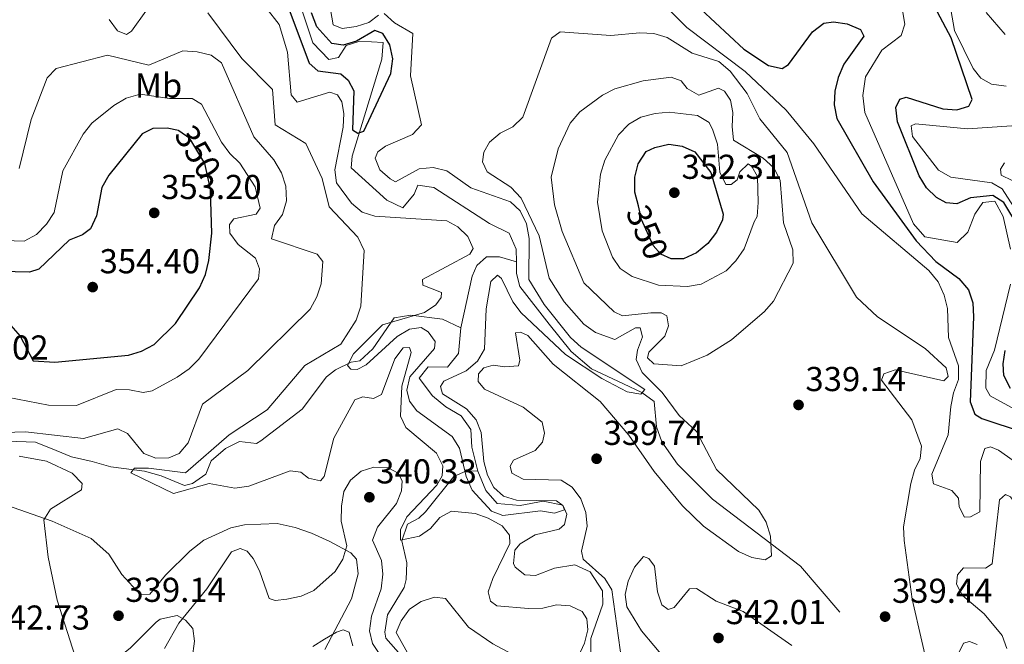
# Model space of a CAD drawing. Units: metres. Extents: x 608129 to 615070, y 4683002 to 4687740.
# Drawn here: x 610628 to 610914, y 4687198 to 4687379 of the extents above; entities that cross this region are included whole.
import ezdxf
from ezdxf.enums import TextEntityAlignment as Align

# ---------------------------------------------------------------- set-up
doc = ezdxf.new("R2010")
doc.units = ezdxf.units.M
doc.header["$MEASUREMENT"] = 0
doc.linetypes.add('DGN Style 3', pattern=[121.36096, 86.6864, -34.67456])
doc.linetypes.add('DGN Style 5', pattern=[60.68048, 26.00592, -34.67456])
for name, color, linetype, lineweight in [('Nivel 11', 7, 'Continuous', 0), ('Nivel 22', 7, 'Continuous', 0), ('Nivel 36', 7, 'Continuous', 0), ('Nivel 37', 7, 'Continuous', 0), ('Nivel 4', 7, 'Continuous', 0), ('Nivel 41', 7, 'Continuous', 0), ('Nivel 5', 7, 'Continuous', 0), ('Nivel 7', 7, 'Continuous', 0)]:
    doc.layers.add(name, color=color, linetype=linetype, lineweight=lineweight)
doc.styles.add('Style-Arial', font='txt')
doc.styles.add('Style-Arial Narrow', font='txt')
doc.styles.add('Style-Helvetica-Narrow-Oblique', font='txt')

# ---------------------------------------------------------------- blocks, each defined once
blk = doc.blocks.new('5PATER')
at = {"layer": 'Nivel 7', "linetype": 'Continuous', "lineweight": 0}
h = blk.add_hatch(color=51, dxfattribs=at)
edge = h.paths.add_edge_path()
edge.add_ellipse((-0.01, 0), major_axis=(-1.1, -1.11), ratio=0.999422, start_angle=0, end_angle=360)

msp = doc.modelspace()

# ---------------------------------------------------------------- linework, layer by layer
at = {"layer": 'Nivel 11', "color": 142, "linetype": 'DGN Style 3', "lineweight": 13}
for points in [[(610709.68, 4687383.33, 321.17), (610713.21, 4687372.61, 322.59), (610717.91, 4687367.85, 322.84), (610720.65, 4687368.42, 322.97), (610722.9, 4687371.89, 322.97), (610726.89, 4687373.16, 322.84), (610733.62, 4687372.71, 323.87), (610733.26, 4687367.87, 324.71), (610724.61, 4687339.82, 324.77), (610724.34, 4687336.46, 325.16), (610734.66, 4687327.08, 325.16), (610739.37, 4687324.82, 325.28), (610742.61, 4687328.8, 325.29), (610743.68, 4687331.4, 325.54), (610748.35, 4687330.76, 326.06), (610764.48, 4687320.3, 327.09), (610770.16, 4687317.49, 327.09), (610772.2, 4687312.9, 327.57), (610772.25, 4687309.2, 327.71)], [(610884.2, 4687382.05, 320.27), (610884.89, 4687378.08, 320.79), (610883.8, 4687374.74, 321.04), (610878.24, 4687370.55, 321.3), (610873.45, 4687362.76, 320.79), (610872.72, 4687357.39, 320.92), (610873.25, 4687352.42, 321.07), (610887.36, 4687320.22, 321.94), (610890.73, 4687316.44, 321.94), (610900.02, 4687314.81, 321.94), (610903.16, 4687317.75, 322.33), (610905.14, 4687323.04, 322.46), (610907.55, 4687326.42, 322.59), (610911.02, 4687326.72, 322.72), (610913.43, 4687322.36, 323.27), (610915.52, 4687312.84, 323.87)], [(610772.25, 4687309.2, 327.71), (610767.35, 4687310.59, 327.32), (610763.57, 4687310.62, 327.84), (610760.77, 4687308.16, 327.71), (610759.44, 4687304.99, 327.71), (610756.17, 4687290.03, 327.71)], [(610772.25, 4687309.2, 327.71), (610772.29, 4687305.78, 327.84), (610773.21, 4687302.08, 327.86), (610781.77, 4687291.08, 327.67), (610788.12, 4687283.23, 328.54), (610794.02, 4687278.14, 329.53), (610803.27, 4687273.81, 330.3), (610808.62, 4687271.34, 331.84), (610812.25, 4687268.76, 331.84), (610812.92, 4687261.41, 333.26), (610814.43, 4687257.01, 333.77), (610818.92, 4687250.53, 333.77), (610829.13, 4687240.41, 333.77), (610854.67, 4687220.99, 335.5), (610866.04, 4687207.65, 336.47)], [(610915.48, 4687302.67, 324.15), (610910.9, 4687283.6, 324.13), (610908.49, 4687277.67, 324.13), (610908.34, 4687272.54, 324.4), (610909.66, 4687270.39, 324.52), (610923.49, 4687262.8, 324.77)], [(610756.17, 4687290.03, 327.71), (610750.82, 4687292.59, 328.09), (610741.64, 4687293.7, 328.61), (610736.84, 4687292.95, 328.61), (610730.63, 4687284, 329.25), (610726.9, 4687280.5, 329.51), (610724.34, 4687280.09, 329.51), (610719.82, 4687277.93, 329.96), (610717.21, 4687275.87, 330.28), (610710.09, 4687266.54, 331.44), (610698.19, 4687257.29, 331.82), (610696.93, 4687256.59, 332.46), (610691.95, 4687257.13, 332.46), (610687.92, 4687255.14, 332.46), (610683.77, 4687251.57, 332.85), (610682.25, 4687247.67, 333.24), (610678.3, 4687244.99, 333.62), (610676.06, 4687244.4, 333.88), (610669.23, 4687247.17, 334.52), (610664.44, 4687248.57, 334.18), (610654.66, 4687249.77, 334.39), (610649.2, 4687251.34, 335.81), (610643.23, 4687252.68, 336.32), (610638.81, 4687254.52, 337.92), (610632.81, 4687256.93, 338.12), (610620.91, 4687257.33, 338.63)], [(610756.17, 4687290.03, 327.71), (610755.45, 4687282.65, 327.97), (610752.29, 4687278.69, 328.09), (610746.68, 4687278.73, 328.09), (610744.03, 4687275.52, 328.22), (610747.9, 4687270.38, 328.74), (610751.79, 4687267.18, 328.73), (610756.2, 4687264.6, 328.86), (610759.09, 4687260.57, 329.51), (610759.37, 4687255.53, 329.38), (610761.12, 4687248.56, 329.25)], [(610761.12, 4687248.56, 329.25), (610757.75, 4687248.67, 329.76), (610754.16, 4687246.97, 331.69), (610745.89, 4687236.8, 332.86), (610743.99, 4687234.95, 333.11), (610740.64, 4687233.16, 333.24), (610739.06, 4687228.31, 333.69), (610740.45, 4687221.97, 334.65), (610740.26, 4687217.16, 335.95), (610739.74, 4687214.83, 336.58), (610734.88, 4687206.92, 338.25), (610734.14, 4687201.87, 338.33), (610734.42, 4687200.11, 338.38), (610740.22, 4687193.59, 338.89), (610741.08, 4687188.45, 339.37), (610740.34, 4687186.91, 339.53), (610734.07, 4687181.19, 340.18), (610727.08, 4687176.22, 342.62), (610724.16, 4687172.13, 342.73), (610721.27, 4687166.61, 345.45)], [(610761.12, 4687248.56, 329.25), (610763.42, 4687242.9, 329.38), (610766.72, 4687239.14, 329.38), (610773.39, 4687238.63, 329.38), (610780.03, 4687239.82, 329.64), (610785.75, 4687238.65, 329.64), (610786.9, 4687236.07, 330.02), (610786.23, 4687233.13, 330.02), (610784.63, 4687231.78, 330.15), (610777.74, 4687230.1, 330.28), (610773.38, 4687227.44, 330.41), (610771.76, 4687225.68, 330.54), (610771.39, 4687221.82, 330.41), (610771.85, 4687220.74, 330.41), (610774.66, 4687218.51, 330.66), (610777.79, 4687218.33, 330.54), (610783.28, 4687220.46, 330.92), (610789.24, 4687221.43, 330.92), (610793.69, 4687219.38, 331.22), (610797.22, 4687213.84, 331.62), (610797.36, 4687209.98, 331.82), (610793.84, 4687200.05, 332.08), (610793.98, 4687191.4, 332.72)]]:
    msp.add_polyline3d(points, dxfattribs=at)
at = {"layer": 'Nivel 22', "color": 30, "linetype": 'DGN Style 5', "lineweight": 30, "elevation": 350, "flags": 128}
for points in [[(610683.51, 4687330.23), (610681.94, 4687337.67), (610677.54, 4687344.93), (610674.4, 4687347.14)], [(610817.38, 4687310.05), (610817.09, 4687310.05), (610814.12, 4687311.4), (610811.89, 4687313.88), (610808.56, 4687321.49), (610807.62, 4687325.37)]]:
    msp.add_lwpolyline(points, dxfattribs=at)
at = {"layer": 'Nivel 36', "color": 92, "linetype": 'Continuous', "lineweight": 0}
for points in [[(610622.4, 4687239.34, 340.22), (610637.63, 4687234.09, 339.32), (610648.94, 4687229.05, 339.02), (610654.12, 4687224.51, 339.06), (610657.88, 4687218.64, 339.06), (610663.13, 4687212.79, 338.55), (610665.93, 4687212.87, 338.8), (610670.47, 4687218.41, 339.06), (610677.53, 4687225.37, 337.77), (610681.63, 4687228.5, 338.16), (610689.45, 4687232.13, 338.58), (610693.4, 4687232.99, 338.67), (610702.87, 4687233.35, 338.42), (610708.1, 4687232.2, 337.26), (610712.82, 4687230.57, 337.35), (610718.16, 4687228.17, 338.58), (610724.26, 4687224.88, 340.19), (610725.92, 4687223, 340.73), (610726.36, 4687218.79, 341.37), (610724.48, 4687211.52, 341.99), (610716.7, 4687196.87, 345.49)], [(610678.27, 4687194.29, 342.66), (610678.93, 4687199.24, 342.22), (610678.46, 4687202.93, 341.89), (610676.31, 4687205.38, 339.96), (610673.88, 4687206.69, 338.93), (610668.99, 4687205.65, 338.65), (610667.82, 4687204.83, 338.67), (610660.34, 4687197.33, 339.06), (610651.98, 4687190.59, 339.83), (610648, 4687184.21, 340.22), (610644.82, 4687177.57, 341.89), (610641.38, 4687173.95, 342.13), (610632.4, 4687169.64, 342.92), (610610.51, 4687163.74, 345.88)]]:
    msp.add_polyline3d(points, dxfattribs=at)
at = {"layer": 'Nivel 4', "color": 30, "linetype": 'Continuous', "lineweight": 30, "flags": 128}
for points, elevation in [([(610706.26, 4687382.44), (610712.21, 4687366.78), (610714.7, 4687364.49), (610721.36, 4687363.63), (610723.51, 4687361.85), (610725.07, 4687358.69), (610724.72, 4687347.42), (610726.24, 4687346.5), (610728.02, 4687347.09), (610735.84, 4687363.75), (610736.46, 4687367.98), (610735.58, 4687372.02), (610733.48, 4687375.31), (610731.24, 4687376.18), (610725.92, 4687373.08), (610722.07, 4687372), (610718.72, 4687372.45), (610714.43, 4687377.24), (610712.87, 4687381.33)], 325), ([(610825.78, 4687382.4), (610838.22, 4687370.76), (610845.36, 4687366.11), (610849.28, 4687365.21), (610851.2, 4687366.33), (610858.15, 4687375.78), (610861.37, 4687378.32), (610864.19, 4687378.68), (610868.15, 4687378.11), (610872.06, 4687376.53), (610872.95, 4687374.59), (610867.18, 4687366.46), (610865.59, 4687362.57), (610864.62, 4687358.63), (610864.39, 4687354.63), (610865.2, 4687350.7), (610875.74, 4687332.41), (610888.17, 4687315.29), (610893.84, 4687309.24), (610900.59, 4687304.35), (610903.3, 4687301.1), (610904.58, 4687297.31), (610904.81, 4687293.3), (610903.84, 4687268.65), (610905.23, 4687265.07), (610907.25, 4687263.75), (610919.18, 4687259.86)], 325), ([(610917.88, 4687319.33), (610913.63, 4687326.39), (610910.43, 4687328.4), (610903.88, 4687327.71), (610900.01, 4687326.02), (610896.9, 4687326.27), (610894.09, 4687327.86), (610891.2, 4687330.62), (610889.04, 4687334.06), (610882.72, 4687349.77), (610882.3, 4687353.9), (610883.43, 4687356.28), (610885.31, 4687356.92), (610895.95, 4687353.52), (610899.94, 4687353.18), (610903.41, 4687354.29), (610904.43, 4687356.22), (610898.3, 4687374.05), (610894.32, 4687381.55)], 325), ([(610674.4, 4687347.14), (610674.27, 4687347.23), (610670.96, 4687347.89), (610666.84, 4687347.82), (610663.77, 4687346.31), (610654.1, 4687334.34), (610652.02, 4687330.73), (610650.52, 4687322.52), (610648.74, 4687318.75), (610646.43, 4687317.02), (610642.56, 4687315.43), (610633.81, 4687307.07), (610631.07, 4687306.15), (610622.78, 4687306.36)], 350), ([(610807.62, 4687325.37), (610806.64, 4687329.41), (610806.63, 4687333.67), (610807.57, 4687337.57), (610809.89, 4687341.15), (610812.43, 4687342.35), (610816.43, 4687343.27), (610820.33, 4687342.7), (610823.97, 4687341.05), (610828.63, 4687335.05), (610832.17, 4687323.04), (610832.06, 4687321.33), (610830.25, 4687317.77), (610827.78, 4687314.49), (610824.48, 4687311.78), (610820.71, 4687310.09), (610817.38, 4687310.05)], 350), ([(610620.18, 4687296.9), (610628.37, 4687287.65), (610632.17, 4687280.55), (610638.44, 4687280.1), (610659.75, 4687282.14), (610663.57, 4687283.31), (610667.24, 4687285.23), (610673.45, 4687291.3), (610680.4, 4687301.69), (610682.13, 4687305.5), (610683.06, 4687309.54), (610683.93, 4687317.53), (610683.6, 4687329.79), (610683.51, 4687330.23)], 350), ([(610915.56, 4687272.53), (610913.57, 4687276.21), (610913.37, 4687279.59), (610913.99, 4687283.53)], 325)]:
    msp.add_lwpolyline(points, dxfattribs=dict(at, elevation=elevation))
at = {"layer": 'Nivel 5', "color": 30, "linetype": 'Continuous', "lineweight": 0, "flags": 128}
for points, elevation in [([(610732.29, 4687380.67), (610729.51, 4687378.49), (610725.81, 4687377.41), (610721.77, 4687376.78), (610719.09, 4687377.87), (610715.92, 4687396.21)], 330), ([(610914.24, 4687360.13), (610910.04, 4687360.62), (610906.93, 4687362.37), (610904.71, 4687365.2), (610899.32, 4687376.2), (610897.15, 4687388.45)], 330), ([(610695.89, 4687387.74), (610703.42, 4687377.96), (610705.93, 4687369.94), (610706.9, 4687357.55), (610708.64, 4687355.49), (610718.13, 4687358.36), (610720.41, 4687357.53), (610721.66, 4687355.58), (610722.2, 4687352.2), (610722.03, 4687348.2), (610719.58, 4687335.81), (610720.11, 4687332.07), (610724.45, 4687326.16), (610727.54, 4687323.62), (610731.21, 4687322.38), (610752.12, 4687321.07), (610755.28, 4687319.31), (610758.2, 4687316.56), (610759.75, 4687313.04), (610758.8, 4687311.42), (610745, 4687304.06), (610745.15, 4687302.45), (610750.51, 4687300.32), (610750.46, 4687298.82), (610748.89, 4687296.76), (610745.6, 4687294.47), (610733.46, 4687290.93), (610724.99, 4687282.54), (610723.27, 4687279.18), (610724.24, 4687278.09), (610726.1, 4687278.03), (610728.66, 4687279.36), (610737.66, 4687287.53), (610741.24, 4687289.71), (610744.62, 4687290.16), (610746.64, 4687288.94), (610748.71, 4687286.06), (610748.49, 4687284.06), (610741.35, 4687275.85), (610740.53, 4687272.05), (610741.28, 4687268.82), (610743.36, 4687266.04), (610753.67, 4687258.58), (610755.78, 4687255.18), (610757.73, 4687246.95), (610759.46, 4687243.08), (610765.06, 4687236.96), (610768.28, 4687235.72), (610779.27, 4687237.03), (610783.32, 4687236.4), (610786.21, 4687237.31), (610785.75, 4687238.63), (610783.88, 4687239.9), (610772.28, 4687240.16), (610768.47, 4687241.34), (610765.67, 4687243.84), (610763.86, 4687247.41), (610762.81, 4687251.38), (610762, 4687259.73), (610760.55, 4687263.45), (610757.79, 4687266.57), (610750.8, 4687270.98), (610750.26, 4687273.05), (610751.26, 4687274.63), (610757.69, 4687277.64), (610760.94, 4687280.41), (610762.98, 4687283.85), (610763.47, 4687295.55), (610764.83, 4687303.49), (610766.74, 4687305.29), (610767.97, 4687304.35), (610771.22, 4687297.56), (610773.68, 4687294.41), (610786.47, 4687282.37), (610797.05, 4687275.35), (610804.37, 4687271.57), (610808.37, 4687270.83), (610809.51, 4687272.15), (610791.06, 4687284.48), (610787.93, 4687287.29), (610780.29, 4687296.83), (610775.9, 4687304.05), (610775.97, 4687315.9), (610775.15, 4687320.15), (610773.31, 4687323.97), (610770.58, 4687326.57), (610759.01, 4687330.67)], 330), ([(610813.02, 4687385.82), (610821.64, 4687377.11), (610838.57, 4687364.32), (610850.48, 4687353.09), (610858.48, 4687343.41), (610872.45, 4687323.06), (610891.87, 4687306.63), (610894.53, 4687303.39), (610896.32, 4687299.56), (610897.22, 4687295.66), (610897.54, 4687287.3), (610900.45, 4687279.09), (610900.4, 4687275.08), (610898.95, 4687271.23), (610898.18, 4687267.27), (610897.42, 4687259.09), (610892.73, 4687247.68), (610893.24, 4687244.85), (610898.51, 4687242.98), (610900.45, 4687240.71), (610900.62, 4687238.24), (610902.23, 4687235.18), (610903.94, 4687235.27), (610906.6, 4687236.8), (610906.81, 4687251.36), (610908.05, 4687255.15), (610909.7, 4687255.54), (610912.08, 4687254.61), (610922.21, 4687247.46)], 330), ([(610654.18, 4687379.35), (610656.55, 4687376.14), (610659.17, 4687375.08), (610660.66, 4687376.03), (610664.8, 4687381.81)], 335), ([(610682.83, 4687381.37), (610692.61, 4687368.1), (610701.52, 4687359.13)], 335), ([(610759.01, 4687330.67), (610752.07, 4687335.54), (610748.08, 4687336.47), (610744.09, 4687336.09), (610737.2, 4687332.39), (610735.62, 4687333.19), (610732.7, 4687335.89), (610731.34, 4687339.2), (610732.1, 4687341.04), (610734.26, 4687342.73), (610742.15, 4687346.1), (610744.7, 4687348.88), (610741.53, 4687363.1), (610742.25, 4687375.36), (610736.94, 4687378.41), (610733.91, 4687381.12)], 330), ([(610914.01, 4687375.01), (610908.43, 4687381.41)], 335), ([(610770.43, 4687249.97), (610771.39, 4687251.75), (610777.66, 4687254.51), (610779.84, 4687256.9), (610780.43, 4687259.55), (610779.72, 4687262.73), (610774.23, 4687267.08), (610763.04, 4687272.25), (610761.2, 4687274.52), (610761.28, 4687276.78), (610762.79, 4687278.49), (610765.47, 4687279.26), (610768.87, 4687278.8), (610772.86, 4687279.04), (610773.25, 4687280.67), (610771.99, 4687288.6), (610773.41, 4687288.85), (610775.54, 4687287.88), (610782.91, 4687279.54), (610796.54, 4687268.69), (610804.82, 4687258.98), (610812.18, 4687248.4), (610820.45, 4687238.5), (610826.5, 4687232.58), (610836.67, 4687225.28), (610840.48, 4687223.55), (610844.43, 4687222.86), (610846.22, 4687223.97), (610845.96, 4687229.75), (610844.63, 4687233.8), (610842.53, 4687237.24), (610830.31, 4687249), (610824.45, 4687260.02), (610819.42, 4687264.64), (610814.49, 4687271.29), (610808.76, 4687277.14), (610807.02, 4687280.87), (610807.35, 4687283.57), (610808.78, 4687287.49), (610808.16, 4687290.02), (610806.75, 4687290.07), (610800.82, 4687286.69), (610795.2, 4687288.72), (610791.85, 4687291.1), (610786.14, 4687297.6), (610781.71, 4687304.47), (610778.9, 4687316.71), (610773.68, 4687327.65), (610770.68, 4687330.79), (610763.79, 4687335.3), (610762.45, 4687338.13), (610762.79, 4687340.93), (610764.49, 4687343.84), (610767.53, 4687346.51), (610771.26, 4687348.3), (610774.1, 4687351.12), (610782.48, 4687374.01), (610784.98, 4687375.85), (610799.65, 4687374.78), (610808.08, 4687375.52), (610812.09, 4687375.3), (610815.93, 4687374.18), (610823.22, 4687369.67), (610830.99, 4687367.21), (610834.26, 4687364.45), (610839.2, 4687357.97), (610842.86, 4687350.61), (610850.78, 4687340.88), (610857.89, 4687320.51), (610870.9, 4687298.93), (610876.93, 4687293.29), (610890.76, 4687284.11), (610896.91, 4687278.44), (610897.43, 4687275.97), (610896.24, 4687274.75), (610882.1, 4687277.86), (610878.82, 4687276.7), (610878.11, 4687274.92), (610886.89, 4687263.44), (610889.67, 4687255.77), (610889.35, 4687252.21), (610887.69, 4687248.85), (610886.62, 4687244.99), (610884.51, 4687232.42), (610884.71, 4687228.42), (610887.02, 4687211.44), (610892.58, 4687187.14)], 335), ([(610628.06, 4687336.22), (610631.6, 4687350.46), (610636.17, 4687362.49), (610638.82, 4687365.22), (610653.68, 4687369.03), (610665.66, 4687366.12), (610675.58, 4687370.28), (610679.71, 4687370.06), (610683.75, 4687369.03), (610686.74, 4687366.87), (610696.08, 4687345.41), (610701.89, 4687338.77), (610704.18, 4687334.93), (610705.41, 4687331.13), (610705.58, 4687326.9), (610704.45, 4687322.87), (610702.14, 4687319.67), (610701.22, 4687315.83), (610714.48, 4687311.43), (610716.13, 4687309.29), (610715.63, 4687302.82), (610714.35, 4687299), (610712.45, 4687295.47), (610694.39, 4687277.72), (610681.26, 4687267.92), (610677.06, 4687256.77), (610674.45, 4687253.63), (610671.5, 4687252.42), (610667.73, 4687252.34), (610664.2, 4687253.65), (610659.51, 4687259.43), (610656.69, 4687260.82), (610646.75, 4687257.97), (610629.89, 4687259.96), (610617.48, 4687259.56)], 340), ([(610852.52, 4687308.84), (610846.8, 4687297.81), (610844.22, 4687294.76), (610834.59, 4687286.59), (610827.57, 4687282.19), (610819.99, 4687279.03), (610812.12, 4687279.61), (610810.31, 4687281.33), (610810.62, 4687282.98), (610815.28, 4687287.65), (610816.33, 4687290.63), (610815.87, 4687293.51), (610814.24, 4687294.37), (610811.23, 4687294.41), (610803.01, 4687293.51), (610800.59, 4687294.69), (610791.76, 4687303.1), (610785.49, 4687317.97), (610783.28, 4687325.73), (610782.35, 4687333.72), (610784.4, 4687341.96), (610787.89, 4687349.34), (610790.6, 4687352.63), (610797.18, 4687357.49), (610800.76, 4687359.29), (610809.02, 4687361.59), (610817.14, 4687362.69), (610820.07, 4687361.6), (610821.81, 4687359.43), (610825.11, 4687357.47), (610830.9, 4687359.5), (610832.63, 4687358.59), (610834.31, 4687356.03), (610835.05, 4687352.44), (610834.82, 4687348.37), (610835.25, 4687344.4), (610843.83, 4687339.2), (610846.91, 4687336.44), (610848.75, 4687332.89), (610849.67, 4687320.53), (610852.38, 4687312.67), (610852.52, 4687308.84)], 340), ([(610666.61, 4687271.78), (610673.86, 4687275.77), (610677.36, 4687278.17), (610680.16, 4687281.02), (610697.52, 4687304.26), (610697.76, 4687307.12), (610696.65, 4687310.22), (610691.55, 4687314.25), (610689.19, 4687317.48), (610689.02, 4687320.05), (610690.33, 4687321.62), (610696.75, 4687323.02), (610697.91, 4687324.69), (610696.5, 4687330.92), (610692.1, 4687337.82), (610689.18, 4687340.57), (610686.77, 4687343.88), (610680.97, 4687354.91), (610678.21, 4687356.51), (610671.7, 4687356.53), (610663.2, 4687357.75), (610659.13, 4687356.64), (610655.49, 4687354.51), (610649.13, 4687349.37), (610646.68, 4687346.15), (610640.7, 4687335.54), (610638.19, 4687323.46), (610635.97, 4687320.06), (610633.07, 4687317.09), (610629.51, 4687315.22), (610617.75, 4687315.56)], 345), ([(610701.52, 4687359.13), (610702.29, 4687348.87), (610711.2, 4687343.47), (610715.95, 4687333.31), (610717.98, 4687325.11), (610726.25, 4687316.31), (610728.14, 4687312.48), (610727.18, 4687296.38), (610725.84, 4687292.26), (610721.39, 4687285.34), (610710.94, 4687279.19), (610699.98, 4687266.28), (610688.95, 4687259.1), (610676.34, 4687248.02), (610665.58, 4687249.44), (610661.56, 4687249.42), (610660.41, 4687248.05), (610672.83, 4687242.03), (610683.15, 4687244.93), (610690.66, 4687243.63), (610694.63, 4687244.15), (610706.64, 4687248.6), (610709.79, 4687248.2), (610712, 4687246.53), (610715.49, 4687245.71), (610716.54, 4687247.04), (610719.32, 4687258.14), (610725.44, 4687269.17), (610727.76, 4687270.04), (610730.81, 4687269.6), (610733.16, 4687270.73), (610737, 4687281.11), (610739.41, 4687284.25), (610741.22, 4687284.39), (610741.78, 4687282.91), (610739.04, 4687273.16), (610738.69, 4687264.48), (610740.19, 4687261.16), (610749.08, 4687253.73), (610750.89, 4687250.08), (610750.7, 4687247.22), (610749.16, 4687244.51), (610740.53, 4687235.28), (610738.66, 4687231.52), (610738.66, 4687228.51), (610744.17, 4687229.69), (610747.31, 4687231.95), (610750.02, 4687235.09), (610753.44, 4687236.99), (610760.26, 4687236.28), (610764.06, 4687234.9), (610768.08, 4687232.71), (610770.25, 4687229.98), (610770.38, 4687227.56), (610765.39, 4687217.47), (610764.11, 4687213.59), (610764.73, 4687210.86), (610766.6, 4687209.5), (610775.77, 4687208.76), (610779.94, 4687208.88), (610783.84, 4687209.81), (610787.82, 4687209.51), (610791.36, 4687207.87), (610792.7, 4687205.71), (610792.95, 4687202.59), (610792.02, 4687198.7), (610788.47, 4687190.98)], 335), ([(610841.19, 4687320.8), (610838.28, 4687312.95), (610835.91, 4687309.46), (610833.09, 4687306.61), (610825.8, 4687302.74), (610821.87, 4687302.02), (610813.44, 4687302.43), (610805.84, 4687304.96), (610802.37, 4687307.27), (610800.13, 4687310.58), (610797.14, 4687318.17), (610795.81, 4687326.49), (610796.65, 4687334.6), (610797.9, 4687338.68), (610801.84, 4687345.94), (610804.86, 4687349.11), (610808.32, 4687351.11), (610812.47, 4687352.17), (610816.58, 4687352.51), (610824.78, 4687351.6), (610828.13, 4687349.59), (610829.21, 4687347.29), (610830.54, 4687343.28), (610831.29, 4687335.12), (610832.94, 4687331.61), (610834.55, 4687331.6), (610836.3, 4687332.96), (610837.07, 4687335.29), (610839.41, 4687337.58), (610840.54, 4687336.79), (610842.2, 4687333.93), (610842.37, 4687326.33), (610842.04, 4687322.33), (610841.19, 4687320.8)], 345), ([(610917.31, 4687323.88), (610913.06, 4687330.33), (610910.15, 4687332.08), (610898.19, 4687333.7), (610894.67, 4687335.7), (610887.11, 4687345.51), (610886.7, 4687348.59), (610887.98, 4687349.15), (610903.1, 4687347.72), (610915.9, 4687348.55)], 330), ([(610915.99, 4687332.75), (610912.83, 4687334.31), (610912.58, 4687336.02), (610913.74, 4687337.89)], 335), ([(610624.6, 4687269.98), (610636.59, 4687267.65), (610644.7, 4687267.57), (610656.19, 4687272.19), (610660.04, 4687272.08), (610664.03, 4687271.31), (610666.61, 4687271.78)], 345), ([(610628.06, 4687252.88), (610636, 4687251.44), (610643.47, 4687247.97), (610646.37, 4687244.95), (610646.14, 4687243.12), (610637.19, 4687237.53), (610635.22, 4687234.47), (610636.48, 4687223.63), (610639.14, 4687211.21), (610646.51, 4687187.89), (610648.73, 4687186.53), (610650.65, 4687186.97), (610654.1, 4687189.03), (610655.82, 4687188.36)], 340), ([(610670.17, 4687197.18), (610674.41, 4687204.51), (610682.51, 4687214.4), (610689.68, 4687225.12), (610692.12, 4687226.15), (610694.21, 4687225.38), (610695.95, 4687223.22), (610697.78, 4687219.66), (610700.56, 4687211.67), (610702.3, 4687211.11), (610705.72, 4687211.46), (610709.87, 4687212.33), (610713.52, 4687213.98), (610719.69, 4687219.51), (610721.91, 4687223.01), (610723.05, 4687226.88), (610721.4, 4687234.07), (610721.54, 4687238.39), (610722.23, 4687242.64), (610724.14, 4687245.94), (610727.22, 4687248.49), (610730.94, 4687249.7), (610735.05, 4687249.52), (610737.97, 4687247.97), (610739.1, 4687245.77), (610738.91, 4687242.87), (610737.5, 4687239.13), (610732, 4687232.33), (610730.56, 4687228.59), (610733.1, 4687222.65), (610733.53, 4687218.67), (610733.04, 4687214.47), (610730.24, 4687206.57), (610729.65, 4687202.32), (610730.54, 4687198.62), (610737.35, 4687188.36)], 340), ([(610802.8, 4687193.27), (610799.9, 4687214.18), (610797.94, 4687217.4), (610791.64, 4687223.03), (610791.16, 4687225.4), (610792.74, 4687232.59), (610792.42, 4687236.57), (610790.9, 4687240.49), (610788.47, 4687243.87), (610785.27, 4687245.93), (610774.2, 4687246.25), (610770.97, 4687247.94), (610770.43, 4687249.97)], 335), ([(610914.45, 4687197.12), (610913.14, 4687200.9), (610907.92, 4687207.19), (610901.57, 4687212.49), (610899.86, 4687215.81), (610900.15, 4687218.46), (610901.87, 4687220.57), (610908.3, 4687220.42), (610910.2, 4687221.66), (610912.34, 4687240.27), (610914.04, 4687241.74), (610915.53, 4687241.14), (610917.02, 4687239.08), (610916.99, 4687223.71), (610917.42, 4687219.68), (610918.64, 4687215.62), (610920.6, 4687214), (610936.29, 4687211.3), (610943.82, 4687208.35), (610947.56, 4687205.92), (610970.49, 4687180.54)], 335), ([(610819.27, 4687189.56), (610808.55, 4687202.25), (610804.26, 4687209.27), (610803.82, 4687212.8), (610804.64, 4687216.71), (610806.48, 4687220.7), (610809.09, 4687223.79), (610810.63, 4687223.23), (610812.27, 4687220.97), (610813.14, 4687213.61), (610814.38, 4687209.81), (610816.24, 4687208.44), (610817.97, 4687209.04), (610822.46, 4687214.42), (610824.47, 4687214.56), (610830.14, 4687210.92), (610838.03, 4687207.86), (610852.09, 4687198.07)], 340), ([(610741.69, 4687194.19), (610737.37, 4687201.83), (610738.83, 4687205.19), (610741.25, 4687208.53), (610744.68, 4687210.74), (610748.46, 4687212.06), (610751.69, 4687211.62), (610758.39, 4687203.38), (610765.45, 4687198.48), (610776.46, 4687192.66)], 340), ([(610724.85, 4687197.96), (610723.75, 4687201.8), (610723.72, 4687201.85), (610722.07, 4687202.58), (610720.12, 4687201.87), (610716.64, 4687199.9), (610716.62, 4687199.89), (610713.23, 4687197.75)], 345), ([(610900.12, 4687195.11), (610901.86, 4687198.69), (610903.66, 4687199.21), (610905.9, 4687198.34)], 335)]:
    msp.add_lwpolyline(points, dxfattribs=dict(at, elevation=elevation))

# ---------------------------------------------------------------- block references
at = {"layer": 'Nivel 7', "color": 51, "linetype": 'Continuous', "lineweight": 0}
for p in [(610818.06, 4687329.22, 352.31), (610667.25, 4687323.37, 353.2), (610649.4, 4687301.86, 354.4), (610854.07, 4687267.73, 339.14), (610795.52, 4687252.13, 339.74), (610729.63, 4687240.98, 340.34), (610656.89, 4687206.66, 339.14), (610879.17, 4687206.39, 339.44), (610830.86, 4687200.21, 342.01)]:
    msp.add_blockref('5PATER', p, dxfattribs=at)

# ---------------------------------------------------------------- texts
at = {"layer": 'Nivel 37', "color": 92, "linetype": 'Continuous', "lineweight": 0, "style": 'Style-Arial Narrow'}
msp.add_text('Mb', height=7, dxfattribs=at).set_placement((610668.52, 4687360.27, 343.11), align=Align.MIDDLE_CENTER)
at = {"layer": 'Nivel 41', "color": 7, "linetype": 'Continuous', "lineweight": 0, "style": 'Style-Helvetica-Narrow-Oblique'}
for rotation, p in [(301.2081, (610679.92, 4687341, 350)), (293.5942, (610810.19, 4687317.76, 350))]:
    msp.add_text('350', height=7, rotation=rotation, dxfattribs=at).set_placement(p, align=Align.MIDDLE_CENTER)
at = {"layer": 'Nivel 41', "color": 7, "linetype": 'Continuous', "lineweight": 0, "style": 'Style-Arial'}
for s, p in [('352.31', (610820.14, 4687333.22, 352.31)), ('353.20', (610669.24, 4687327.37, 353.2)), ('354.40', (610651.39, 4687305.86, 354.4)), ('346.02', (610607.44, 4687280.87, 346.02)), ('339.14', (610856.06, 4687271.73, 339.14)), ('339.74', (610797.51, 4687256.13, 339.74)), ('340.33', (610731.62, 4687244.98, 340.34)), ('339.14', (610658.87, 4687210.66, 339.14)), ('339.44', (610881.15, 4687210.39, 339.44)), ('342.01', (610832.94, 4687204.21, 342.01)), ('342.73', (610619.48, 4687202.62, 342.73))]:
    msp.add_text(s, height=7, dxfattribs=at).set_placement(p)

doc.saveas('drawing.dxf')
